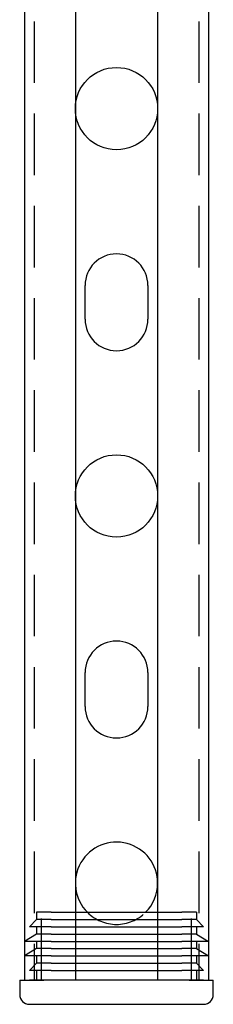
# Model space of a CAD drawing. Extents: x -3230 to -2343, y -750 to 220.
# Drawn here: x -3225 to -3185, y -750 to -546 of the extents above; entities that cross this region are included whole.
import ezdxf

# ---------------------------------------------------------------- set-up
doc = ezdxf.new("R2010")
doc.units = 0
doc.header["$LTSCALE"] = 2
doc.linetypes.add('VERDECKT', pattern=[9.525, 6.35, -3.175])
doc.layers.get('0').update_dxf_attribs({"linetype": 'CONTINUOUS'})
doc.layers.add('STEMPEL', color=3, linetype='CONTINUOUS')

# ---------------------------------------------------------------- blocks, each defined once
blk = doc.blocks.new('A$C555BE05D')
at = {"color": 1, "linetype": 'VERDECKT'}
for p, q in [((-2512.74, 177.19), (-2512.74, -382.76)), ((-2478.74, 177.19), (-2478.74, -382.76)), ((-2512.24, -368.76), (-2512.24, -370.26)), ((-2509.24, -368.76), (-2512.24, -368.76)), ((-2511.24, -382.76), (-2511.24, -368.76)), ((-2509.24, -368.76), (-2504.24, -368.76)), ((-2487.24, -368.76), (-2482.24, -368.76)), ((-2479.24, -368.76), (-2482.24, -368.76)), ((-2480.24, -382.76), (-2480.24, -368.76)), ((-2479.24, -368.76), (-2479.24, -370.26)), ((-2512.24, -370.26), (-2513.74, -371.76)), ((-2509.24, -371.76), (-2513.74, -371.76)), ((-2509.24, -370.26), (-2512.24, -370.26)), ((-2512.24, -371.76), (-2512.24, -373.26)), ((-2509.24, -370.26), (-2504.24, -370.26)), ((-2509.24, -371.76), (-2504.24, -371.76)), ((-2487.24, -370.26), (-2482.24, -370.26)), ((-2487.24, -371.76), (-2482.24, -371.76)), ((-2479.24, -370.26), (-2482.24, -370.26)), ((-2477.74, -371.76), (-2482.24, -371.76)), ((-2479.24, -370.26), (-2477.74, -371.76)), ((-2479.24, -371.76), (-2479.24, -373.26)), ((-2512.24, -373.26), (-2514.74, -374.76)), ((-2509.24, -373.26), (-2512.24, -373.26)), ((-2509.24, -373.26), (-2504.24, -373.26)), ((-2487.24, -373.26), (-2482.24, -373.26)), ((-2479.24, -373.26), (-2482.24, -373.26)), ((-2479.24, -373.26), (-2476.74, -374.76)), ((-2509.24, -374.76), (-2514.74, -374.76)), ((-2512.24, -374.76), (-2512.24, -376.26)), ((-2509.24, -374.76), (-2504.24, -374.76)), ((-2487.24, -374.76), (-2482.24, -374.76)), ((-2476.74, -374.76), (-2482.24, -374.76)), ((-2479.24, -374.76), (-2479.24, -376.26)), ((-2512.24, -376.26), (-2514.74, -377.76)), ((-2509.24, -377.76), (-2514.74, -377.76)), ((-2509.24, -376.26), (-2512.24, -376.26)), ((-2512.24, -377.76), (-2512.24, -379.26)), ((-2509.24, -376.26), (-2504.24, -376.26)), ((-2509.24, -377.76), (-2504.24, -377.76)), ((-2487.24, -376.26), (-2482.24, -376.26)), ((-2487.24, -377.76), (-2482.24, -377.76)), ((-2479.24, -376.26), (-2482.24, -376.26)), ((-2476.74, -377.76), (-2482.24, -377.76)), ((-2479.24, -376.26), (-2476.74, -377.76)), ((-2479.24, -377.76), (-2479.24, -379.26)), ((-2512.24, -379.26), (-2513.74, -380.76)), ((-2509.24, -379.26), (-2512.24, -379.26)), ((-2509.24, -379.26), (-2504.24, -379.26)), ((-2487.24, -379.26), (-2482.24, -379.26)), ((-2479.24, -379.26), (-2482.24, -379.26)), ((-2479.24, -379.26), (-2477.74, -380.76)), ((-2509.24, -380.76), (-2513.74, -380.76)), ((-2512.24, -380.76), (-2512.24, -382.76)), ((-2509.24, -380.76), (-2504.24, -380.76)), ((-2487.24, -380.76), (-2482.24, -380.76)), ((-2477.74, -380.76), (-2482.24, -380.76)), ((-2479.24, -380.76), (-2479.24, -382.76)), ((-2487.24, -382.76), (-2504.24, -382.76))]:
    blk.add_line(p, q, dxfattribs=at)
for p, q in [((-2514.74, -132.76), (-2514.74, -382.76)), ((-2504.24, -132.76), (-2504.24, -382.76)), ((-2487.24, -132.76), (-2487.24, -382.76)), ((-2476.74, -132.76), (-2476.74, -382.76)), ((-2502.24, -246.28), (-2502.24, -239.28)), ((-2489.24, -239.28), (-2489.24, -246.28)), ((-2502.24, -326.26), (-2502.24, -319.26)), ((-2489.24, -319.26), (-2489.24, -326.26)), ((-2504.24, -368.76), (-2487.24, -368.76)), ((-2504.24, -370.26), (-2487.24, -370.26)), ((-2504.24, -371.76), (-2487.24, -371.76)), ((-2504.24, -373.26), (-2487.24, -373.26)), ((-2504.24, -374.76), (-2487.24, -374.76)), ((-2504.24, -376.26), (-2487.24, -376.26)), ((-2504.24, -377.76), (-2487.24, -377.76)), ((-2504.24, -379.26), (-2487.24, -379.26)), ((-2504.24, -380.76), (-2487.24, -380.76)), ((-2515.74, -382.76), (-2513.74, -382.76)), ((-2515.74, -382.76), (-2515.74, -385.76)), ((-2514.74, -382.76), (-2510.74, -382.76)), ((-2477.74, -382.76), (-2513.74, -382.76)), ((-2512.24, -382.76), (-2512.24, -382.76)), ((-2504.24, -382.76), (-2510.74, -382.76)), ((-2480.74, -382.76), (-2487.24, -382.76)), ((-2480.74, -382.76), (-2476.74, -382.76)), ((-2479.24, -382.76), (-2479.24, -382.76)), ((-2477.74, -382.76), (-2475.74, -382.76)), ((-2475.74, -385.76), (-2475.74, -382.76)), ((-2513.74, -387.76), (-2477.74, -387.76))]:
    blk.add_line(p, q)
for centre in [(-2495.74, -202.78), (-2495.74, -282.78)]:
    blk.add_circle(centre, 8.5)
for centre, radius, start, end in [((-2495.74, -239.28), 6.5, 360, 180), ((-2495.74, -246.28), 6.5, 180, 360), ((-2495.74, -319.26), 6.5, 360, 180), ((-2495.74, -326.26), 6.5, 180, 360), ((-2495.74, -362.76), 8.5, 0, 224.925), ((-2495.74, -362.76), 8.5, 315.075, 0), ((-2513.74, -385.76), 2, 180, 270), ((-2477.74, -385.76), 2, 270, 0)]:
    blk.add_arc(centre, radius, start, end)
blk.add_arc((-2495.74, -362.76), 8.5, 224.925, 315.075, dxfattribs=at)

msp = doc.modelspace()

# ---------------------------------------------------------------- block references
at = {"layer": 'STEMPEL'}
msp.add_blockref('A$C555BE05D', (-709.63, -361.91, 74.6), dxfattribs=at)

doc.saveas('drawing.dxf')
